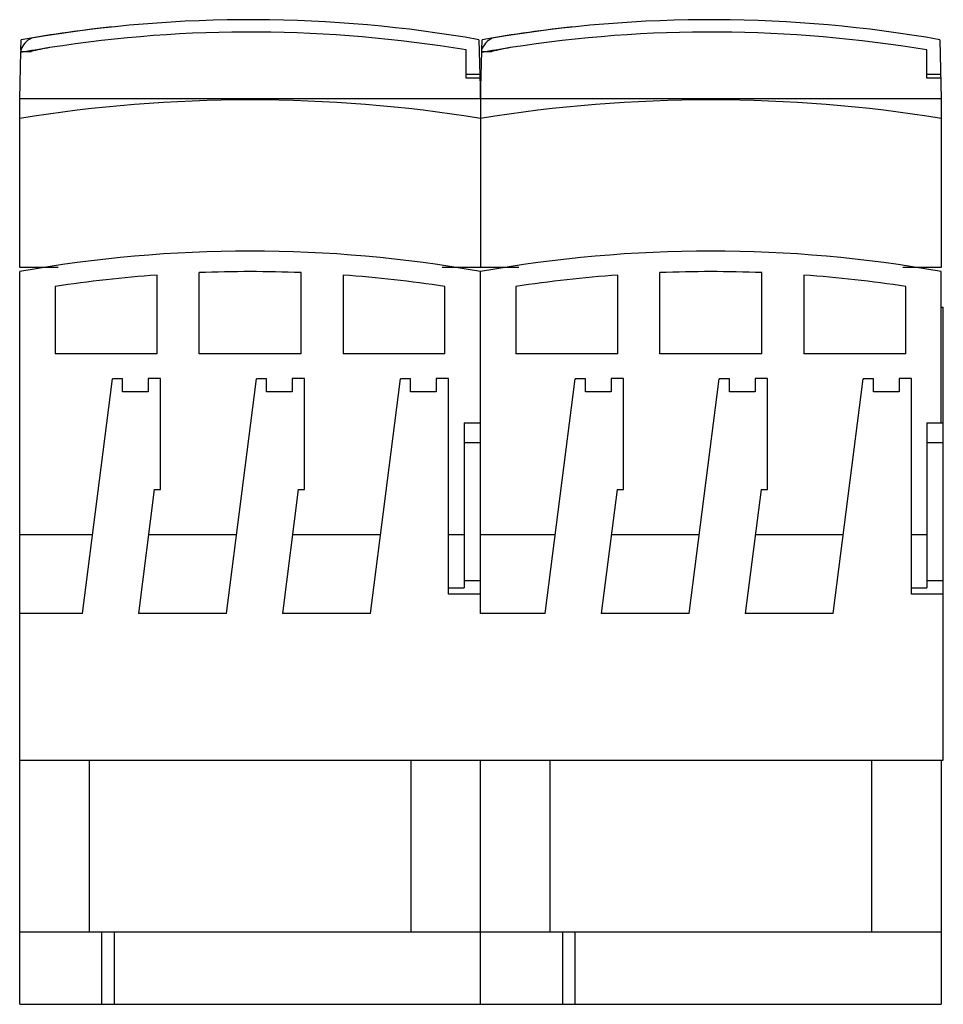
# Model space of a CAD drawing. Units: millimetres. Extents: x 13.4 to 103.2, y 32.8 to 128.6.
import ezdxf

# ---------------------------------------------------------------- set-up
doc = ezdxf.new("R2010")
doc.units = ezdxf.units.MM
doc.header["$LTSCALE"] = 10.465109
doc.layers.get('0').update_dxf_attribs({"linetype": 'CONTINUOUS'})

msp = doc.modelspace()

# ---------------------------------------------------------------- linework, layer by layer
at = {"color": 7}
for p, q in [((13.554, 125.617), (13.579, 126.6)), ((58.083, 126.609), (58.234, 120.854)), ((58.354, 125.617), (58.379, 126.6)), ((102.883, 126.609), (103.034, 120.854)), ((13.429, 120.854), (13.549, 125.454)), ((13.531, 125.579), (13.531, 125.454)), ((13.531, 125.454), (14.531, 125.454)), ((56.831, 122.854), (56.831, 125.607)), ((58.229, 120.854), (58.349, 125.454)), ((58.331, 125.579), (58.331, 125.454)), ((58.331, 125.454), (59.331, 125.454)), ((101.631, 122.854), (101.631, 125.607)), ((56.831, 123.254), (58.171, 123.254)), ((58.182, 122.854), (56.831, 122.854)), ((101.631, 123.254), (102.971, 123.254)), ((102.982, 122.854), (101.631, 122.854)), ((103.034, 120.854), (13.429, 120.854)), ((13.431, 104.454), (13.431, 120.854)), ((58.231, 120.854), (58.231, 104.454)), ((103.031, 120.854), (103.031, 104.454)), ((17.16, 104.454), (13.431, 104.454)), ((61.96, 104.454), (54.502, 104.454)), ((103.031, 104.454), (99.302, 104.454)), ((13.431, 32.804), (13.431, 104.054)), ((26.781, 96.054), (26.783, 103.725)), ((30.881, 96.054), (30.881, 103.956)), ((40.781, 96.054), (40.781, 103.956)), ((44.88, 103.725), (44.881, 96.054)), ((58.231, 70.804), (58.231, 104.054)), ((71.581, 96.054), (71.583, 103.725)), ((75.681, 96.054), (75.681, 103.956)), ((85.581, 96.054), (85.581, 103.956)), ((89.68, 103.725), (89.681, 96.054)), ((103.031, 89.35), (103.031, 104.054)), ((16.883, 102.603), (16.881, 96.054)), ((54.781, 96.054), (54.78, 102.603)), ((61.683, 102.603), (61.681, 96.054)), ((99.581, 96.054), (99.58, 102.603)), ((103.031, 100.604), (103.231, 100.604)), ((103.231, 56.554), (103.231, 100.604)), ((26.781, 96.054), (16.881, 96.054)), ((40.781, 96.054), (30.881, 96.054)), ((54.781, 96.054), (44.881, 96.054)), ((71.581, 96.054), (61.681, 96.054)), ((85.581, 96.054), (75.681, 96.054)), ((99.581, 96.054), (89.681, 96.054)), ((19.531, 70.804), (22.453, 93.613)), ((23.431, 93.613), (22.453, 93.613)), ((23.431, 92.354), (23.431, 93.613)), ((25.931, 93.654), (25.931, 92.354)), ((27.131, 93.654), (25.931, 93.654)), ((27.131, 82.854), (27.131, 93.654)), ((33.531, 70.804), (36.453, 93.613)), ((37.431, 93.613), (36.453, 93.613)), ((37.431, 92.354), (37.431, 93.613)), ((39.931, 93.654), (39.931, 92.354)), ((41.131, 93.654), (39.931, 93.654)), ((41.131, 82.854), (41.131, 93.654)), ((47.531, 70.804), (50.453, 93.613)), ((51.431, 93.613), (50.453, 93.613)), ((51.431, 92.354), (51.431, 93.613)), ((53.931, 93.654), (53.931, 92.354)), ((55.131, 93.654), (53.931, 93.654)), ((55.131, 72.677), (55.131, 93.654)), ((64.531, 70.804), (67.453, 93.613)), ((68.431, 93.613), (67.453, 93.613)), ((68.431, 92.354), (68.431, 93.613)), ((70.931, 93.654), (70.931, 92.354)), ((72.131, 93.654), (70.931, 93.654)), ((72.131, 82.854), (72.131, 93.654)), ((78.531, 70.804), (81.453, 93.613)), ((82.431, 93.613), (81.453, 93.613)), ((82.431, 92.354), (82.431, 93.613)), ((86.131, 93.654), (84.931, 93.654)), ((84.931, 93.654), (84.931, 92.354)), ((86.131, 82.854), (86.131, 93.654)), ((92.531, 70.804), (95.453, 93.613)), ((96.431, 93.613), (95.453, 93.613)), ((96.431, 92.354), (96.431, 93.613)), ((100.131, 93.654), (98.931, 93.654)), ((98.931, 93.654), (98.931, 92.354)), ((100.131, 72.677), (100.131, 93.654)), ((25.931, 92.354), (23.431, 92.354)), ((39.931, 92.354), (37.431, 92.354)), ((53.931, 92.354), (51.431, 92.354)), ((70.931, 92.354), (68.431, 92.354)), ((84.931, 92.354), (82.431, 92.354)), ((98.931, 92.354), (96.431, 92.354)), ((56.631, 89.35), (56.631, 73.315)), ((56.631, 89.35), (58.231, 89.35)), ((101.631, 89.35), (103.231, 89.35)), ((101.631, 89.35), (101.631, 73.315)), ((58.231, 87.39), (56.631, 87.39)), ((103.231, 87.39), (101.631, 87.39)), ((26.519, 82.854), (24.976, 70.804)), ((26.519, 82.854), (27.131, 82.854)), ((40.519, 82.854), (38.976, 70.804)), ((40.519, 82.854), (41.131, 82.854)), ((71.519, 82.854), (69.976, 70.804)), ((71.519, 82.854), (72.131, 82.854)), ((85.519, 82.854), (83.976, 70.804)), ((85.519, 82.854), (86.131, 82.854)), ((20.511, 78.454), (13.431, 78.454)), ((34.511, 78.454), (25.956, 78.454)), ((48.511, 78.454), (39.956, 78.454)), ((56.631, 78.454), (55.131, 78.454)), ((65.511, 78.454), (58.231, 78.454)), ((79.511, 78.454), (70.956, 78.454)), ((93.511, 78.454), (84.956, 78.454)), ((101.631, 78.454), (100.131, 78.454)), ((56.631, 74.014), (58.231, 74.014)), ((101.631, 74.014), (103.231, 74.014)), ((55.131, 73.315), (56.631, 73.315)), ((100.131, 73.315), (101.631, 73.315)), ((58.231, 72.677), (55.131, 72.677)), ((103.231, 72.677), (100.131, 72.677)), ((19.531, 70.804), (13.431, 70.804)), ((33.531, 70.804), (24.976, 70.804)), ((47.531, 70.804), (38.976, 70.804)), ((64.531, 70.804), (58.231, 70.804)), ((78.531, 70.804), (69.976, 70.804)), ((92.531, 70.804), (83.976, 70.804)), ((13.431, 56.554), (103.231, 56.554)), ((20.217, 39.804), (20.217, 56.554)), ((51.446, 56.554), (51.446, 39.804)), ((58.231, 32.804), (58.231, 56.554)), ((65.017, 39.804), (65.017, 56.554)), ((96.246, 56.554), (96.246, 39.804)), ((103.031, 56.554), (103.031, 32.804)), ((103.031, 39.804), (13.431, 39.804)), ((21.391, 39.804), (21.391, 32.804)), ((22.631, 32.804), (22.631, 39.804)), ((66.191, 39.804), (66.191, 32.804)), ((67.431, 32.804), (67.431, 39.804)), ((13.431, 32.804), (103.031, 32.804))]:
    msp.add_line(p, q, dxfattribs=at)
for centre, radius, start, end in [((35.881, 0.854), 127.7, 79.98768, 99.6006), ((80.681, 0.854), 127.7, 79.98768, 99.6006), ((35.831, 0.854), 127.7, 95.9075, 100.03521), ((35.881, 0.854), 126.5, 80.46717, 98.89044), ((80.631, 0.854), 127.7, 95.9075, 100.03521), ((80.681, 0.854), 126.5, 80.46717, 98.89044), ((15.431, 124.954), 2, 115.07747, 161.80513), ((60.231, 124.954), 2, 115.07747, 161.80513), ((30.842, 33.073), 93.889, 98.89044, 100.61481), ((19.015, 108.675), 17.368, 98.89044, 104.96253), ((75.642, 33.073), 93.889, 98.89044, 100.61481), ((63.815, 108.675), 17.368, 98.89044, 104.96253), ((35.831, -19.524), 140.278, 80.81149, 99.18851), ((80.631, -19.524), 140.278, 80.81149, 99.18851), ((35.831, -20.386), 126.44, 79.79567, 100.20433), ((80.631, -20.386), 126.44, 79.79567, 100.20433), ((35.831, -20.386), 124.44, 94.1699, 98.75852), ((35.831, -20.386), 124.44, 87.72028, 92.27972), ((35.831, -20.386), 124.44, 81.24153, 85.83005), ((80.631, -20.386), 124.44, 94.1699, 98.75852), ((80.631, -20.386), 124.44, 87.72028, 92.27972), ((80.631, -20.386), 124.44, 81.24153, 85.83005)]:
    msp.add_arc(centre, radius, start, end, dxfattribs=at)

doc.saveas('drawing.dxf')
